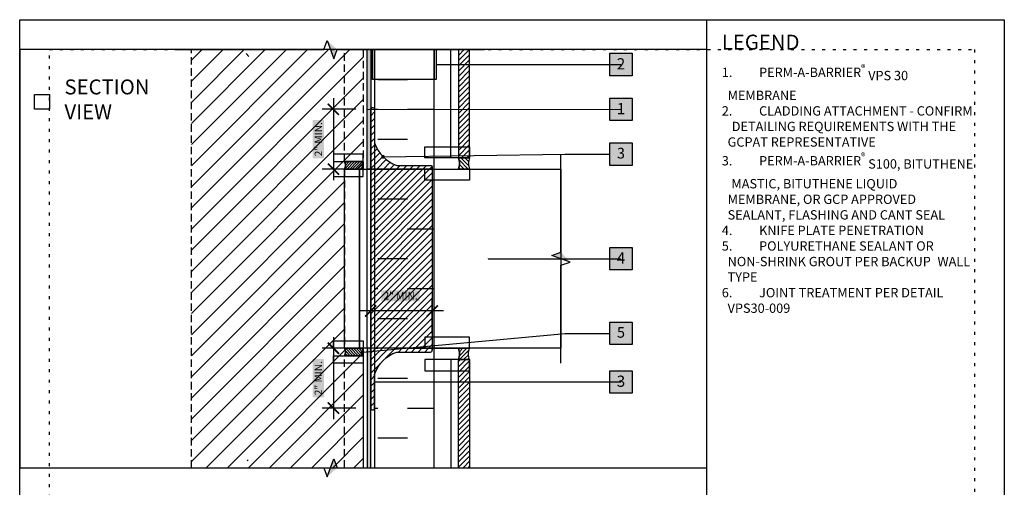
# Model space of a CAD drawing. Units: inches. Extents: x 296 to 3866, y -1440 to 6409.
# Drawn here: x 296 to 329, y -1418 to -1402 of the extents above; entities that cross this region are included whole.
import ezdxf
from ezdxf.enums import TextEntityAlignment as Align
from ezdxf.xclip import XClip

# ---------------------------------------------------------------- set-up
doc = ezdxf.new("R2010")
doc.units = ezdxf.units.IN
doc.header["$MEASUREMENT"] = 0
doc.header["$XCLIPFRAME"] = 2
for name, pattern in [('BORDER', [1.75, 0.5, -0.25, 0.5, -0.25, 0, -0.25]), ('DASHED2', [0.375, 0.25, -0.125]), ('DOT', [0.25, 0, -0.25])]:
    doc.linetypes.add(name, pattern=pattern)
doc.layers.get('Defpoints').update_dxf_attribs({"color": 99})
for name, color, linetype in [('BE-ANNOTATION', 1, 'Continuous'), ('BE-ANNOTATION @ 4', 1, 'Continuous'), ('BE-CLADDING', 5, 'Continuous'), ('BE-EXIST CONST HATCH', 253, 'Continuous'), ('BE-EXIST CONST HATCH @ 4', 253, 'Continuous'), ('BE-EXISTING CONSTRUCTION', 5, 'Continuous'), ('BE-FRAMING', 253, 'Continuous'), ('BE-FURRING', 5, 'Continuous'), ('BE-GENERAL CONSTUCTION', 251, 'Continuous'), ('BE-INSULATION', 253, 'Continuous'), ('BE-METAL ANGLE', 3, 'Continuous'), ('BE-SEALANT', 1, 'Continuous'), ('BE-WATERPROOFING', 3, 'BORDER'), ('BE-WRB', 3, 'DASHED2')]:
    doc.layers.add(name, color=color, linetype=linetype)
doc.layers.add('BE-Z-NOPLOT', color=212, linetype='Continuous', plot=False)
doc.styles.add('GRACE DETAILING', font='GOTHIC.TTF', dxfattribs={"height": 0.0625})
doc.styles.add('GRACE SUBHEADER', font='GOTHICB.TTF', dxfattribs={"height": 0.125})
doc.styles.get("Standard").update_dxf_attribs({"font": 'arial.ttf'})
doc.dimstyles.new('RDH.2013', dxfattribs={"dimscale": 0, "dimtxt": 0.0625, "dimasz": 0.09375, "dimexe": 0.09375, "dimexo": 0.125, "dimgap": 0.09375, "dimtad": 1, "dimdec": 3, "dimzin": 3, "dimdsep": 46, "dimlunit": 4, "dimtxsty": 'GRACE DETAILING', "dimblk": 'ARCHTICK', "dimcen": 0.125, "dimdle": 0.09375, "dimclrd": 256, "dimclre": 256, "dimclrt": 256, "dimadec": 0, "dimazin": 0, "dimtfac": 1, "dimtdec": 3, "dimtix": 1, "dimtofl": 0, "dimtmove": 0, "dimatfit": 3, "dimfxl": 0.625, "dimfrac": 2, "dimtolj": 1, "dimtzin": 0, "dimlwd": -1, "dimlwe": -1, "dimarcsym": 0})
pattern_1 = [(45, (-39.03265, -1222.06863), (-0.08838835, 0.08838835), [])]
pattern_2 = [(45, (37.38922, -1221.27389), (-0.11048543, 0.11048543), [])]

# ---------------------------------------------------------------- blocks, each defined once
blk = doc.blocks.new('*U622')
at = {"layer": 'BE-EXISTING CONSTRUCTION'}
blk.add_lwpolyline([(23.031, 38), (33, 38), (33, 22), (23.031, 22)], close=True, dxfattribs=at)
at = {"layer": 'BE-Z-NOPLOT'}
for points in [[(0, 38), (33, 38), (33, 0), (0, 0)], [(1, 35), (0.5, 35), (0.5, 35.5), (1, 35.5)]]:
    blk.add_lwpolyline(points, close=True, dxfattribs=at)
at = {"layer": 'BE-Z-NOPLOT', "linetype": 'DOT'}
blk.add_lwpolyline([(1, 37), (32, 37), (32, 1), (1, 1)], close=True, dxfattribs=at)
at = {"layer": 'BE-ANNOTATION', "insert": (23.531, 37.5), "char_height": 0.5, "attachment_point": 1, "style": 'GRACE SUBHEADER'}
blk.add_mtext_dynamic_manual_height_columns('LEGEND ', width=31.875, gutter_width=1.875, heights=[0], dxfattribs=at)
blk = doc.blocks.new('*U483')
h = blk.add_hatch()
h.set_pattern_fill('ANSI31', color=255)
h.paths.add_polyline_path([(0, 0.4444), (0.0763, 0.4722), (0, 0.5)])
h = blk.add_hatch()
h.set_pattern_fill('ANSI31', color=255)
h.paths.add_polyline_path([(0, 0.4444), (0.0763, 0.4722), (0, 0.5)])
at = {"layer": 'BE-ANNOTATION'}
h = blk.add_hatch(color=255, dxfattribs=at)
h.dxf.hatch_style = 1
h.paths.add_polyline_path([(0, 1.2206), (-0.0763, 1.1373), (0, 1.165), (0.0763, 1.1928)])
at = {"layer": 'BE-ANNOTATION', "color": 253, "linetype": 'Continuous'}
blk.add_lwpolyline([(0, -0.125), (0, 1.1095), (-0.0763, 1.1373), (0.0763, 1.1928), (0, 1.2206), (0, 2.4551)], dxfattribs=at)
blk = doc.blocks.new('_ArchTick')
at = {"color": 0, "linetype": 'ByBlock', "const_width": 0.15}
blk.add_lwpolyline([(-0.5, -0.5), (0.5, 0.5)], dxfattribs=at)
blk = doc.blocks.new('*U187')
at = {"layer": 'BE-INSULATION'}
h = blk.add_hatch(dxfattribs=at)
h.set_pattern_fill('DASH', color=256, scale=8)
h.set_pattern_definition([(4e-14, (8e-15, -12), (1, 1), [1, -1])])
h.paths.add_polyline_path([(2, 0), (0, 0), (0, -22.999), (2, -22.999)])
blk.add_lwpolyline([(0, 0), (0, -22.999), (2, -22.999), (2, 0)], close=True, dxfattribs=at)
blk = doc.blocks.new('*U309')
h = blk.add_hatch()
h.set_pattern_fill('ANSI31', color=256, scale=0.750086, angle=90)
h.set_pattern_definition([(135, (-103.84394, -210.85793), (-0.06629886, -0.06629886), [])])
edge = h.paths.add_edge_path()
edge.add_spline(control_points=[(0, 0), (-0.021, 0.063), (-0.063, 0.188), (-0.021, 0.313), (0, 0.375), (-0.125, 0.375), (-0.25, 0.375), (-0.375, 0.375), (-0.354, 0.313), (-0.312, 0.188), (-0.354, 0.063), (-0.375, 0), (-0.25, 0), (-0.125, 0), (0, 0)], knot_values=[0, 0, 0, 0, 0.25625, 0.5125, 0.5125, 0.5125, 1.5125, 1.5125, 1.5125, 1.76875, 2.025, 2.025, 2.025, 3.025, 3.025, 3.025, 3.025], weights=[1, 1, 1, 1, 1, 1, 1, 1, 1, 1, 1, 1, 1, 1, 1], degree=3, periodic=0)
for points in [[(-0.375, 0.375), (-0.333, 0.188), (-0.375, 0)], [(0, 0.375), (-0.042, 0.188), (0, 0)]]:
    blk.add_spline(points, degree=3)
at = {"layer": 'BE-Z-NOPLOT'}
for points in [[(0, 0.375), (-1.5, 0.375), (-1.5, 0.75), (0, 0.75)], [(0, -0.375), (-1.5, -0.375), (-1.5, 0), (0, 0)]]:
    blk.add_lwpolyline(points, close=True, dxfattribs=at)
blk.add_open_spline([(0, 0), (-0.021, 0.063), (-0.063, 0.188), (-0.021, 0.313), (0, 0.375), (-0.125, 0.375), (-0.25, 0.375), (-0.375, 0.375), (-0.354, 0.313), (-0.312, 0.188), (-0.354, 0.063), (-0.375, 0), (-0.25, 0), (-0.125, 0), (0, 0)], degree=3, knots=[0, 0, 0, 0, 0.25625, 0.5125, 0.5125, 0.5125, 1.5125, 1.5125, 1.5125, 1.76875, 2.025, 2.025, 2.025, 3.025, 3.025, 3.025, 3.025], dxfattribs=at)
blk = doc.blocks.new('*U321')
h = blk.add_hatch()
h.set_pattern_fill('ANSI31', color=256, scale=0.500051, angle=90)
h.set_pattern_definition([(135, (-69.60338, -140.5701), (-0.04419866, -0.04419866), [])])
edge = h.paths.add_edge_path()
edge.add_spline(control_points=[(0, 0), (-0.014, 0.042), (-0.042, 0.125), (-0.014, 0.208), (0, 0.25), (-0.083, 0.25), (-0.167, 0.25), (-0.625, 0.25), (-0.611, 0.208), (-0.583, 0.125), (-0.611, 0.042), (-0.625, 0), (-0.167, 0), (-0.083, 0), (0, 0)], knot_values=[0, 0, 0, 0, 0.25625, 0.5125, 0.5125, 0.5125, 1.5125, 1.5125, 1.5125, 1.76875, 2.025, 2.025, 2.025, 3.025, 3.025, 3.025, 3.025], weights=[1, 1, 1, 1, 1, 1, 1, 1, 1, 1, 1, 1, 1, 1, 1], degree=3, periodic=0)
for points in [[(-0.625, 0.25), (-0.597, 0.125), (-0.625, 0)], [(0, 0.25), (-0.028, 0.125), (0, 0)]]:
    blk.add_spline(points, degree=3)
at = {"layer": 'BE-Z-NOPLOT'}
for points in [[(0, 0.25), (-1, 0.25), (-1, 0.5), (0, 0.5)], [(0, -0.25), (-1, -0.25), (-1, 0), (0, 0)]]:
    blk.add_lwpolyline(points, close=True, dxfattribs=at)
blk.add_open_spline([(0, 0), (-0.014, 0.042), (-0.042, 0.125), (-0.014, 0.208), (0, 0.25), (-0.083, 0.25), (-0.167, 0.25), (-0.625, 0.25), (-0.611, 0.208), (-0.583, 0.125), (-0.611, 0.042), (-0.625, 0), (-0.167, 0), (-0.083, 0), (0, 0)], degree=3, knots=[0, 0, 0, 0, 0.25625, 0.5125, 0.5125, 0.5125, 1.5125, 1.5125, 1.5125, 1.76875, 2.025, 2.025, 2.025, 3.025, 3.025, 3.025, 3.025], dxfattribs=at)
blk = doc.blocks.new('*D470')
at = {"layer": 'BE-ANNOTATION', "transparency": 16777216}
for p, q in [((195.75, -1404.625), (195.75, -1407.375)), ((196.5, -1405), (195.375, -1405)), ((196.5, -1407), (195.375, -1407))]:
    blk.add_line(p, q, dxfattribs=at)
at = {"layer": 'Defpoints', "color": 0, "transparency": 16777216}
for p in [(197, -1405), (195.75, -1407), (197, -1407)]:
    blk.add_point(p, dxfattribs=at)
at = {"layer": 'BE-ANNOTATION', "transparency": 16777216, "xscale": 0.375, "yscale": 0.375, "zscale": 0.375}
for p, rotation in [((195.75, -1405), 90), ((195.75, -1407), 270)]:
    blk.add_blockref('_ArchTick', p, dxfattribs=dict(at, rotation=rotation))
at = {"layer": 'BE-ANNOTATION', "transparency": 16777216, "insert": (195.244, -1406), "char_height": 0.25, "attachment_point": 5, "rotation": 90, "style": 'GRACE DETAILING', "bg_fill": 1, "box_fill_scale": 1.25, "bg_fill_color": 7, "bg_fill_true_color": 16777215, "bg_fill_transparency": 0}
blk.add_mtext('\\A1;2" MIN.', dxfattribs=at)
blk = doc.blocks.new('*D472')
at = {"layer": 'BE-ANNOTATION', "transparency": 16777216}
for p, q in [((195.75, -1412.625), (195.75, -1415.375)), ((196.5, -1413), (195.375, -1413)), ((196.5, -1415), (195.375, -1415))]:
    blk.add_line(p, q, dxfattribs=at)
at = {"layer": 'Defpoints', "color": 0, "transparency": 16777216}
for p in [(197, -1413), (195.75, -1415), (197, -1415)]:
    blk.add_point(p, dxfattribs=at)
at = {"layer": 'BE-ANNOTATION', "transparency": 16777216, "xscale": 0.375, "yscale": 0.375, "zscale": 0.375}
for p, rotation in [((195.75, -1413), 90), ((195.75, -1415), 270)]:
    blk.add_blockref('_ArchTick', p, dxfattribs=dict(at, rotation=rotation))
at = {"layer": 'BE-ANNOTATION', "transparency": 16777216, "insert": (195.244, -1414), "char_height": 0.25, "attachment_point": 5, "rotation": 90, "style": 'GRACE DETAILING', "bg_fill": 1, "box_fill_scale": 1.25, "bg_fill_color": 7, "bg_fill_true_color": 16777215, "bg_fill_transparency": 0}
blk.add_mtext('\\A1;2" MIN.', dxfattribs=at)
blk = doc.blocks.new('*D473')
at = {"layer": 'BE-ANNOTATION', "transparency": 16777216}
for p, q in [((197, -1412.5), (197, -1411.375)), ((199.062, -1412.5), (199.062, -1411.375)), ((199.437, -1411.75), (196.625, -1411.75))]:
    blk.add_line(p, q, dxfattribs=at)
at = {"layer": 'Defpoints', "color": 0, "transparency": 16777216}
for p in [(197, -1411.75), (197, -1413), (199.062, -1413)]:
    blk.add_point(p, dxfattribs=at)
at = {"layer": 'BE-ANNOTATION', "transparency": 16777216, "xscale": 0.375, "yscale": 0.375, "zscale": 0.375, "rotation": 180}
blk.add_blockref('_ArchTick', (197, -1411.75), dxfattribs=at)
at = {"layer": 'BE-ANNOTATION', "transparency": 16777216, "xscale": 0.375, "yscale": 0.375, "zscale": 0.375}
blk.add_blockref('_ArchTick', (199.062, -1411.75), dxfattribs=at)
at = {"layer": 'BE-ANNOTATION', "transparency": 16777216, "insert": (198, -1411.244), "char_height": 0.25, "attachment_point": 5, "style": 'GRACE DETAILING', "bg_fill": 1, "box_fill_scale": 1.25, "bg_fill_color": 7, "bg_fill_true_color": 16777215, "bg_fill_transparency": 0}
blk.add_mtext('\\A1;2" MIN.', dxfattribs=at)
blk = doc.blocks.new('*U474')
h = blk.add_hatch()
h.set_pattern_fill('ANSI31', color=255)
h.paths.add_polyline_path([(0, 0.4444), (0.0763, 0.4722), (0, 0.5)])
h = blk.add_hatch()
h.set_pattern_fill('ANSI31', color=255)
h.paths.add_polyline_path([(0, 0.4444), (0.0763, 0.4722), (0, 0.5)])
at = {"layer": 'BE-ANNOTATION'}
h = blk.add_hatch(color=255, dxfattribs=at)
h.dxf.hatch_style = 1
h.paths.add_polyline_path([(0, 1.2206), (-0.0763, 1.1373), (0, 1.165), (0.0763, 1.1928)])
at = {"layer": 'BE-ANNOTATION', "color": 253, "linetype": 'Continuous'}
blk.add_lwpolyline([(0, -0.125), (0, 1.1095), (-0.0763, 1.1373), (0.0763, 1.1928), (0, 1.2206), (0, 2.4551)], dxfattribs=at)
blk = doc.blocks.new('*U475')
h = blk.add_hatch()
h.set_pattern_fill('ANSI31', color=255)
h.paths.add_polyline_path([(0, 0.4444), (0.0763, 0.4722), (0, 0.5)])
h = blk.add_hatch()
h.set_pattern_fill('ANSI31', color=255)
h.paths.add_polyline_path([(0, 0.4444), (0.0763, 0.4722), (0, 0.5)])
at = {"layer": 'BE-ANNOTATION'}
h = blk.add_hatch(color=255, dxfattribs=at)
h.dxf.hatch_style = 1
h.paths.add_polyline_path([(-0.8056, 0), (-0.7222, 0.0763), (-0.75, 0), (-0.7778, -0.0763)])
at = {"layer": 'BE-ANNOTATION', "color": 253, "linetype": 'Continuous'}
blk.add_lwpolyline([(0.125, 0), (-0.6944, 0), (-0.7222, 0.0763), (-0.7778, -0.0763), (-0.8056, 0), (-1.625, 0)], dxfattribs=at)
blk = doc.blocks.new('*U484')
h = blk.add_hatch(color=255)
h.dxf.hatch_style = 1
h.paths.add_polyline_path([(-0.0937, 0.0938), (0.0938, 0.0938), (0.0938, -0.0937), (-0.0937, -0.0937)])
blk.add_lwpolyline([(-0.0937, 0.0938), (0.0938, 0.0938), (0.0938, -0.0937), (-0.0937, -0.0937)], close=True)
at = {"flags": 8}
blk.add_attdef('ASSEM#', text='', height=0.0938, dxfattribs=at).set_placement((0, 0.0528), align=Align.TOP_CENTER)
blk.add_leader([(-2.0654, 0), (0, 0)], dimstyle='RDH.2013', override={"dimscale": 0, "dimtxt": 0.015625, "dimasz": 0.023438, "dimclrd": 256, "dimldrblk": 'DotSmall'})
blk = doc.blocks.new('*U482')
h = blk.add_hatch(color=255)
h.dxf.hatch_style = 1
h.paths.add_polyline_path([(-0.0937, 0.0938), (0.0938, 0.0938), (0.0938, -0.0937), (-0.0937, -0.0937)])
blk.add_lwpolyline([(-0.0937, 0.0938), (0.0938, 0.0938), (0.0938, -0.0937), (-0.0937, -0.0937)], close=True)
at = {"flags": 8}
blk.add_attdef('ASSEM#', text='', height=0.0938, dxfattribs=at).set_placement((0, 0.0528), align=Align.TOP_CENTER)
blk.add_leader([(-1.5498, -0.0002), (0, 0)], dimstyle='RDH.2013', override={"dimscale": 0, "dimtxt": 0.015625, "dimasz": 0.023438, "dimclrd": 256, "dimldrblk": 'DotSmall'})
blk = doc.blocks.new('*U481')
h = blk.add_hatch(color=255)
h.dxf.hatch_style = 1
h.paths.add_polyline_path([(-0.0937, 0.0938), (0.0938, 0.0938), (0.0938, -0.0937), (-0.0937, -0.0937)])
blk.add_lwpolyline([(-0.0937, 0.0938), (0.0938, 0.0938), (0.0938, -0.0937), (-0.0937, -0.0937)], close=True)
at = {"flags": 8}
blk.add_attdef('ASSEM#', text='', height=0.0938, dxfattribs=at).set_placement((0, 0.0528), align=Align.TOP_CENTER)
blk.add_leader([(-1.1133, 0), (0, 0)], dimstyle='RDH.2013', override={"dimscale": 0, "dimtxt": 0.015625, "dimasz": 0.023438, "dimclrd": 256, "dimldrblk": 'DotSmall'})
blk = doc.blocks.new('SECTION_KNIFEPLATE')
at = {"layer": 'BE-CLADDING'}
h = blk.add_hatch(dxfattribs=at)
h.set_pattern_fill('ANSI31', color=253)
h.set_pattern_definition(pattern_1)
h.paths.add_polyline_path([(199.9375, -1398.5006), (199.9375, -1406.625), (200.3125, -1406.625), (200.3125, -1398.5006)])
h = blk.add_hatch(dxfattribs=at)
h.set_pattern_fill('ANSI31', color=253)
h.set_pattern_definition(pattern_1)
h.paths.add_polyline_path([(199.9375, -1421.4994), (199.9375, -1413.375), (200.3125, -1413.375), (200.3125, -1421.4994)])
at = {"layer": 'BE-GENERAL CONSTUCTION', "transparency": 33554585}
h = blk.add_hatch(dxfattribs=at)
h.set_pattern_fill('ANSI31', color=253, scale=4)
h.set_pattern_definition([(45, (-38.09515, -1222.06863), (-0.3535534, 0.3535534), [])])
h.paths.add_polyline_path([(190.9922, -1398.5006), (196.75, -1398.5006), (196.75, -1407), (196.125, -1407), (196.125, -1413), (196.75, -1413), (196.75, -1421.4994), (190.9922, -1421.4994)])
at = {"layer": 'BE-SEALANT', "transparency": 33554559}
h = blk.add_hatch(dxfattribs=at)
h.set_pattern_fill('ANSI31', color=256, scale=1.25)
h.set_pattern_definition(pattern_2)
edge = h.paths.add_edge_path()
edge.add_line((197.125, -1405), (197.125, -1406.125))
edge.add_arc((198.2605, -1405.7399), 1.199, 198.73271, 251.20021)
edge.add_line((197.8741, -1406.875), (199, -1406.875))
edge.add_arc((199, -1406.9375), 0.0625, -90, 90, ccw=False)
edge.add_line((199, -1407), (197, -1407))
edge.add_line((197, -1407), (197, -1405))
edge.add_arc((197.0625, -1405), 0.0625, 0, 180, ccw=False)
h = blk.add_hatch(dxfattribs=at)
h.set_pattern_fill('ANSI31', color=256, scale=1.25)
h.set_pattern_definition([(45, (-38.09515, -1222.06863), (-0.110485435, 0.110485435), [])])
edge = h.paths.add_edge_path()
edge.add_line((199.0625, -1406.9375), (199.0625, -1413.0625))
edge.add_arc((199, -1413.0625), 0.0625, 0, 90)
edge.add_line((199, -1413), (197.0003, -1413))
edge.add_line((197.0003, -1413), (197, -1407))
edge.add_line((197, -1407), (199, -1407))
edge.add_arc((199, -1406.9375), 0.0625, 270, 360)
h = blk.add_hatch(dxfattribs=at)
h.set_pattern_fill('ANSI31', color=256, scale=1.25)
h.set_pattern_definition(pattern_2)
edge = h.paths.add_edge_path()
edge.add_line((197.125, -1415), (197.125, -1413.875))
edge.add_arc((198.2605, -1414.2601), 1.199, 108.79979, 161.26729, ccw=False)
edge.add_line((197.8741, -1413.125), (199, -1413.125))
edge.add_arc((199, -1413.0625), 0.0625, 270, 450)
edge.add_line((199, -1413), (197, -1413))
edge.add_line((197, -1413), (197, -1415))
edge.add_arc((197.0625, -1415), 0.0625, 180, 360)
at = {"layer": 'BE-WRB', "transparency": 33554559}
h = blk.add_hatch(color=256, dxfattribs=at)
h.dxf.hatch_style = 1
h.paths.add_polyline_path([(197, -1398.5006), (197, -1407), (196.875, -1407), (196.875, -1398.5006)])
h = blk.add_hatch(color=256, dxfattribs=at)
h.dxf.hatch_style = 1
h.paths.add_polyline_path([(197, -1421.4994), (197, -1413), (196.875, -1413), (196.875, -1421.4994)])
at = {"layer": 'BE-CLADDING'}
for points in [[(199.9375, -1398.5006), (199.9375, -1406.625), (200.3125, -1406.625), (200.3125, -1398.5006)], [(199.9375, -1421.4994), (199.9375, -1413.375), (200.3125, -1413.375), (200.3125, -1421.4994)]]:
    blk.add_lwpolyline(points, close=True, dxfattribs=at)
at = {"layer": 'BE-FRAMING', "color": 5, "linetype": 'DASHED2'}
for points in [[(190.9922, -1398.5006), (196.75, -1398.5006), (196.75, -1407), (196.125, -1407), (196.125, -1413), (196.75, -1413), (196.75, -1421.4994), (190.9922, -1421.4994)], [(196.125, -1398.5006), (196.75, -1398.5006), (196.75, -1406.75), (196.125, -1406.75)], [(196.125, -1413.25), (196.75, -1413.25), (196.75, -1421.4994), (196.125, -1421.4994)]]:
    blk.add_lwpolyline(points, close=True, dxfattribs=at)
at = {"layer": 'BE-FURRING'}
for points in [[(199.6875, -1398.5006), (199.9375, -1398.5006), (199.9375, -1406.625), (199.6875, -1406.625)], [(197.0625, -1400.2506), (199.125, -1400.2506), (199.125, -1404.0006), (197.0625, -1404.0006)], [(197.125, -1400.2506), (199.1875, -1400.2506), (199.1875, -1404.0006), (197.125, -1404.0006)], [(199.6875, -1421.4994), (199.9375, -1421.4994), (199.9375, -1413.375), (199.6875, -1413.375)], [(197.125, -1421.4994), (199.625, -1421.4994), (199.625, -1417.7494), (197.125, -1417.7494)], [(197.1875, -1421.4994), (199.6875, -1421.4994), (199.6875, -1417.7494), (197.1875, -1417.7494)]]:
    blk.add_lwpolyline(points, close=True, dxfattribs=at)
at = {"layer": 'BE-METAL ANGLE'}
for points in [[(196.125, -1407), (196.625, -1407), (196.625, -1413), (196.125, -1413)], [(196.625, -1407), (203.375, -1407), (203.375, -1413), (196.625, -1413)]]:
    blk.add_lwpolyline(points, close=True, dxfattribs=at)
at = {"layer": 'BE-SEALANT'}
for points in [[(197.125, -1405), (197.125, -1406.125, 0.2330178), (197.8741, -1406.875), (199, -1406.875, -1), (199, -1407), (197, -1407), (197, -1405, -1)], [(199.0625, -1406.9375), (199.0625, -1413.0625, 0.4142136), (199, -1413), (197.0003, -1413), (197, -1407), (199, -1407, 0.4142136)], [(197.125, -1415), (197.125, -1413.875, -0.2330178), (197.8741, -1413.125), (199, -1413.125, 1), (199, -1413), (197, -1413), (197, -1415, 1)]]:
    blk.add_lwpolyline(points, format="xyb", close=True, dxfattribs=at)
at = {"layer": 'BE-WATERPROOFING', "linetype": 'Continuous'}
for points in [[(197, -1398.5006), (197, -1407), (196.875, -1407), (196.875, -1398.5006)], [(197, -1421.4994), (197, -1413), (196.875, -1413), (196.875, -1421.4994)]]:
    blk.add_lwpolyline(points, close=True, dxfattribs=at)
at = {"layer": 'BE-Z-NOPLOT'}
blk.add_lwpolyline([(196.875, -1407), (197, -1407), (197, -1413), (196.875, -1413)], close=True, dxfattribs=at)
blk.add_blockref('*U309', (200.3125, -1407))
at = {"xscale": -1, "rotation": 180}
blk.add_blockref('*U309', (200.3125, -1413), dxfattribs=at)
at = {"layer": 'BE-EXIST CONST HATCH', "xscale": -1, "rotation": 180}
blk.add_blockref('*U321', (196.75, -1406.75), dxfattribs=at)
at = {"layer": 'BE-EXIST CONST HATCH'}
blk.add_blockref('*U321', (196.75, -1413.25), dxfattribs=at)
at = {"layer": 'BE-INSULATION'}
blk.add_blockref('*U187', (197.125, -1398.5006), dxfattribs=at)
at = {"layer": 'BE-ANNOTATION'}
for base, p1, p2, picture, middle in [((195.75, -1407), (197, -1405), (197, -1407), '*D470', (195.75, -1406)), ((195.75, -1415), (197, -1413), (197, -1415), '*D472', (195.75, -1414))]:
    dim = blk.add_linear_dim(base=base, p1=p1, p2=p2, angle=90, text='<> MIN.', dimstyle='RDH.2013', override={"dimblk1": 'ArchTick', "dimblk2": 'ArchTick', "dimsah": 1}, dxfattribs=at)
    dim.commit()
    dim.dimension.update_dxf_attribs({"geometry": picture, "text_midpoint": middle, "dimtype": 128})
dim = blk.add_linear_dim(base=(197.0003, -1411.7497), p1=(199.0625, -1412.9997), p2=(197.0003, -1412.9997), text='2" MIN.', dimstyle='RDH.2013', override={"dimblk1": 'ArchTick', "dimblk2": 'ArchTick', "dimsah": 1}, dxfattribs=at)
dim.commit()
dim.dimension.update_dxf_attribs({"geometry": '*D473', "text_midpoint": (198.0003, -1411.7497), "dimtype": 128})
blk = doc.blocks.new('*U477')
h = blk.add_hatch(color=255)
h.dxf.hatch_style = 1
h.paths.add_polyline_path([(-0.0937, 0.0938), (0.0938, 0.0938), (0.0938, -0.0937), (-0.0937, -0.0937)])
blk.add_lwpolyline([(-0.0937, 0.0938), (0.0938, 0.0938), (0.0938, -0.0937), (-0.0937, -0.0937)], close=True)
at = {"flags": 8}
blk.add_attdef('ASSEM#', text='', height=0.0938, dxfattribs=at).set_placement((0, 0.0528), align=Align.TOP_CENTER)
blk.add_leader([(-2.1279, -0.0002), (0, 0)], dimstyle='RDH.2013', override={"dimscale": 0, "dimtxt": 0.015625, "dimasz": 0.023438, "dimclrd": 256, "dimldrblk": 'DotSmall'})

msp = doc.modelspace()

# ---------------------------------------------------------------- hatches: boundary and pattern name
at = {"layer": 'BE-ANNOTATION'}
h = msp.add_hatch(color=255, dxfattribs=at)
h.dxf.hatch_style = 1
h.paths.add_polyline_path([(315.777, -1406.125), (316.527, -1406.125), (316.527, -1406.875), (315.777, -1406.875)])
at = {"layer": 'BE-EXIST CONST HATCH'}
h = msp.add_hatch(color=255, dxfattribs=at)
h.dxf.hatch_style = 1
h.paths.add_polyline_path([(315.777, -1412.125), (316.527, -1412.125), (316.527, -1412.875), (315.777, -1412.875)])

# ---------------------------------------------------------------- linework, layer by layer
at = {"layer": 'BE-ANNOTATION'}
msp.add_lwpolyline([(315.777, -1406.125), (316.527, -1406.125), (316.527, -1406.875), (315.777, -1406.875)], close=True, dxfattribs=at)
msp.add_lwpolyline([(314.277, -1406.5), (315.777, -1406.5)], dxfattribs=at)
at = {"layer": 'BE-EXIST CONST HATCH'}
msp.add_lwpolyline([(315.777, -1412.125), (316.527, -1412.125), (316.527, -1412.875), (315.777, -1412.875)], close=True, dxfattribs=at)
msp.add_lwpolyline([(314.277, -1412.5), (315.777, -1412.5)], dxfattribs=at)

# ---------------------------------------------------------------- block references
msp.add_blockref('*U622', (296, -1440))
ref = msp.add_blockref('SECTION_KNIFEPLATE', (110.766, 0))
XClip(ref).set_block_clipping_path([(185.2343499751, -1416.9999991302), (208.2655999751, -1402.9999997547)])
at = {"layer": 'BE-ANNOTATION @ 4', "yscale": 4, "zscale": 4, "rotation": 270}
for name, p, xscale in [('*U483', (301.758, -1403), 4), ('*U475', (314.141, -1413), 4), ('*U474', (301.758, -1417), -4)]:
    msp.add_blockref(name, p, dxfattribs=dict(at, xscale=xscale))
at = {"layer": 'BE-ANNOTATION @ 4'}
ref = msp.add_blockref('*U477', (316.152, -1405), dxfattribs=dict(at, xscale=4, yscale=4, zscale=4))
ref.add_attrib('ASSEM#', '1', dxfattribs={"layer": '0', "height": 0.375}).set_placement((316.152, -1404.789), align=Align.TOP_CENTER)
ref = msp.add_blockref('*U484', (316.152, -1414.125), dxfattribs=dict(at, xscale=4, yscale=4, zscale=4))
ref.add_attrib('ASSEM#', '3', dxfattribs={"layer": '0', "height": 0.375}).set_placement((316.152, -1413.914), align=Align.TOP_CENTER)
at = {"layer": 'BE-EXIST CONST HATCH @ 4'}
ref = msp.add_blockref('*U482', (316.152, -1403.5), dxfattribs=dict(at, xscale=4, yscale=4, zscale=4))
ref.add_attrib('ASSEM#', '2', dxfattribs={"layer": '0', "height": 0.375}).set_placement((316.152, -1403.289), align=Align.TOP_CENTER)
ref = msp.add_blockref('*U481', (316.152, -1410), dxfattribs=dict(at, xscale=4, yscale=4, zscale=4))
ref.add_attrib('ASSEM#', '4', dxfattribs={"layer": '0', "height": 0.375}).set_placement((316.152, -1409.789), align=Align.TOP_CENTER)

# ---------------------------------------------------------------- texts
at = {"layer": 'BE-ANNOTATION', "attachment_point": 1}
for s, width, insert, char_height, style in [('\\A1;\\pi-0.625,l0.625,t0.625;{\\fCentury Gothic|b1|i0|c0|p34;1.^IPERM-A-BARRIER\\H0.7x;\\S®^ ;\\A0;\\H1.42857x; VPS 30 MEMBRANE\\P\\fCentury Gothic|b0|i0|c0|p34;\\C251;2.^ICLADDING ATTACHMENT - CONFIRM \\H1.45597x; \\H0.68683x;DETAILING REQUIREMENTS WITH THE \\H1.30398x; \\H0.76688x;GCPAT REPRESENTATIVE\\H1.35464x; \\H0.7382x;\\P\\A1;\\fCentury Gothic|b1|i0|c0|p34;\\C256;3.^IPERM-A-BARRIER\\H0.7x;\\S®^ ;\\A0;\\H1.42857x; S100, BITUTHENE \\H1.33776x; \\H0.74752x;MASTIC, BITUTHENE LIQUID \\H1.34338x; \\H0.74439x;MEMBRANE, OR GCP APPROVED \\H1.34151x; \\H0.74543x;SEALANT, FLASHING AND CANT SEAL\\fCentury Gothic|b0|i0|c0|p34;\\H1.34213x; \\H0.74508x;\\P\\C251;4.^IKNIFE PLATE PENETRATION\\H1.34192x; \\H0.7452x;\\P5.^IPOLYURETHANE SEALANT OR \\H1.34199x; \\H0.74516x;NON-SHRINK GROUT PER BACKUP \\H1.34197x; \\H0.74517x;WALL TYPE\\H1.31682x;\\C253; \\H0.7594x;\\P\\fCentury Gothic|b1|i0|c0|p34;\\C256;6.^IJOINT TREATMENT PER DETAIL \\H1.33621x; \\H0.74838x;VPS30-009\\H1.3439x; }', 8.46875, (319.531, -1403.5), 0.3125, 'GRACE DETAILING'), ('SECTION\\PVIEW', 31.875, (297.5, -1404), 0.5, 'GRACE SUBHEADER')]:
    msp.add_mtext_dynamic_manual_height_columns(s, width=width, gutter_width=1.875, heights=[0], dxfattribs=dict(at, insert=insert, char_height=char_height, style=style))
at = {"layer": 'BE-ANNOTATION', "flags": 8}
msp.add_attdef('3', text='XX', height=0.3563, dxfattribs=at).set_placement((316.152, -1406.289), align=Align.TOP_CENTER)
at = {"layer": 'BE-EXIST CONST HATCH', "color": 251, "flags": 8}
msp.add_attdef('5', text='XX', height=0.3563, dxfattribs=at).set_placement((316.152, -1412.289), align=Align.TOP_CENTER)

# ---------------------------------------------------------------- leaders
at = {"layer": 'BE-ANNOTATION'}
msp.add_leader([(308.178, -1406.587), (314.277, -1406.5)], dimstyle='RDH.2013', override={"dimscale": 0, "dimasz": 0.5, "dimldrblk": 'DotSmall'}, dxfattribs=at)
at = {"layer": 'BE-EXIST CONST HATCH'}
msp.add_leader([(307.487, -1413.125), (314.277, -1412.5)], dimstyle='RDH.2013', override={"dimscale": 0, "dimasz": 0.5, "dimldrblk": 'DotSmall'}, dxfattribs=at)

doc.saveas('drawing.dxf')
